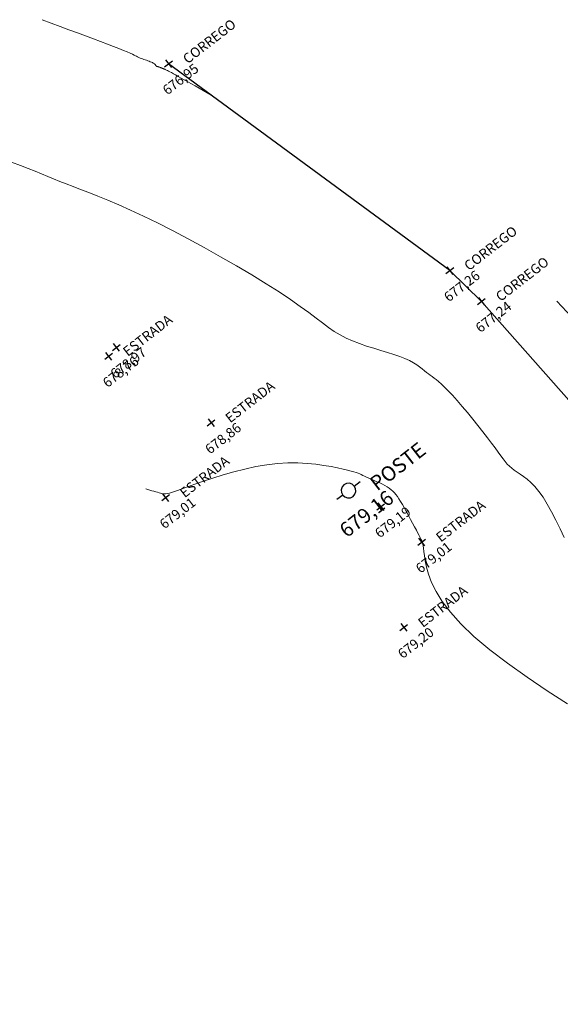
# Model space of a CAD drawing. Units: millimetres. Extents: x 319045 to 326663, y 7484257 to 7487861.
# Drawn here: x 323909 to 323953, y 7487501 to 7487581 of the extents above; entities that cross this region are included whole.
import ezdxf
from ezdxf.enums import TextEntityAlignment as Align

# ---------------------------------------------------------------- set-up
doc = ezdxf.new("R2010")
doc.units = ezdxf.units.MM
doc.linetypes.add('Contínua', pattern=[0])
doc.linetypes.add('Da Camada', pattern=[0])
doc.layers.get('0').update_dxf_attribs({"linetype": 'Contínua'})
doc.layers.add('_CURVAS002', color=181, linetype='Contínua', lineweight=0)
for name, color, linetype in [('Cerca arame', 252, 'CERCA'), ('CURSOS_DAGUA', 4, 'Contínua'), ('ESTRADAS_NAO_PAVIMENTADAS', 30, 'Contínua'), ('MAPA_DE_LOCALIZACAO', 7, 'Contínua'), ('POSTE DE CONCRETO', 196, 'Contínua')]:
    doc.layers.add(name, color=color, linetype=linetype)
doc.layers.get('Cerca arame').off()
doc.layers.get('ESTRADAS_NAO_PAVIMENTADAS').off()
doc.styles.add('Padrão', font='simplex.shx')
doc.linetypes.add('CERCA', pattern='A,5,-1.5,0,[2,linha.shx,S=1.5,R=0,X=0,Y=0],-2,5', length=13.5)

# ---------------------------------------------------------------- blocks, each defined once
blk = doc.blocks.new('PS_CRUZETA')
at = {"layer": 'MAPA_DE_LOCALIZACAO', "color": 0, "linetype": 'Da Camada'}
for p, q in [((-0.5, 0), (0.5, 0)), ((0, 0.5), (0, -0.5))]:
    blk.add_line(p, q, dxfattribs=at)
blk = doc.blocks.new('ESTRADA NAO PAVIMENTADA')
at = {"xscale": 0.8, "yscale": 0.8}
blk.add_blockref('PS_CRUZETA', (0, 0), dxfattribs=at)
at = {"color": 7, "linetype": 'Da Camada', "style": 'Padrão'}
blk.add_attdef('0', (1.2, 1.2), '', height=0.8, dxfattribs=at)
at = {"color": 30, "linetype": 'Da Camada', "style": 'Padrão'}
blk.add_attdef('1', (1.2, -1), '', height=0.8, dxfattribs=at)
at = {"color": 251, "linetype": 'Da Camada', "style": 'Padrão'}
blk.add_attdef('2', text='', height=0.8, dxfattribs=at).set_placement((0, -1.2), align=Align.TOP_CENTER)
blk = doc.blocks.new('CERCA')
at = {"xscale": 0.8, "yscale": 0.8}
blk.add_blockref('PS_CRUZETA', (0, 0), dxfattribs=at)
at = {"color": 7, "linetype": 'Da Camada', "style": 'Padrão'}
blk.add_attdef('0', (1.2, 1.2), '', height=0.8, dxfattribs=at)
at = {"color": 252, "linetype": 'Da Camada', "style": 'Padrão'}
blk.add_attdef('1', (1.2, -1), '', height=0.8, dxfattribs=at)
at = {"color": 251, "linetype": 'Da Camada', "style": 'Padrão'}
blk.add_attdef('2', text='', height=0.8, dxfattribs=at).set_placement((0, -1.2), align=Align.TOP_CENTER)
blk = doc.blocks.new('PS_POSTE')
at = {"layer": 'MAPA_DE_LOCALIZACAO', "color": 0, "linetype": 'Da Camada'}
blk.add_line((-0.5, 0), (-1, 0), dxfattribs=at)
blk.add_lwpolyline([(0.5, 0), (0.462, 0.191), (0.354, 0.354), (0.191, 0.462), (0, 0.5), (-0.191, 0.462), (-0.354, 0.354), (-0.462, 0.191), (-0.5, 0), (-0.462, -0.191), (-0.354, -0.354), (-0.191, -0.462), (0, -0.5), (0.191, -0.462), (0.354, -0.354), (0.462, -0.191), (0.5, 0), (1, 0)], dxfattribs=at)
blk = doc.blocks.new('POSTE')
at = {"xscale": 0.8, "yscale": 0.8}
blk.add_blockref('PS_POSTE', (0, 0), dxfattribs=at)
at = {"color": 7, "linetype": 'Da Camada', "style": 'Padrão'}
blk.add_attdef('0', (1.2, 1.2), '', height=0.8, dxfattribs=at)
at = {"color": 154, "linetype": 'Da Camada', "style": 'Padrão'}
blk.add_attdef('1', (1.2, -1), '', height=0.8, dxfattribs=at)
at = {"color": 251, "linetype": 'Da Camada', "style": 'Padrão'}
blk.add_attdef('2', text='', height=0.8, dxfattribs=at).set_placement((0, -1.2), align=Align.TOP_CENTER)
blk = doc.blocks.new('CORREGO')
at = {"xscale": 0.8, "yscale": 0.8}
blk.add_blockref('PS_CRUZETA', (0, 0), dxfattribs=at)
at = {"color": 7, "linetype": 'Da Camada', "style": 'Padrão'}
blk.add_attdef('0', (1.2, 1.2), '', height=0.8, dxfattribs=at)
at = {"color": 4, "linetype": 'Da Camada', "style": 'Padrão'}
blk.add_attdef('1', (1.2, -1), '', height=0.8, dxfattribs=at)
at = {"color": 251, "linetype": 'Da Camada', "style": 'Padrão'}
blk.add_attdef('2', text='', height=0.8, dxfattribs=at).set_placement((0, -1.2), align=Align.TOP_CENTER)

msp = doc.modelspace()

# ---------------------------------------------------------------- linework, layer by layer
at = {"layer": '_CURVAS002', "linetype": 'Da Camada'}
for points in [[(323910.994, 7487581.435), (323911.73, 7487581.16), (323912.46, 7487580.888), (323913.176, 7487580.62), (323913.872, 7487580.36), (323914.542, 7487580.108), (323915.178, 7487579.868), (323915.774, 7487579.642), (323916.324, 7487579.433), (323916.821, 7487579.241), (323917.258, 7487579.071), (323917.629, 7487578.924), (323917.932, 7487578.8), (323918.176, 7487578.698), (323918.367, 7487578.614), (323918.515, 7487578.546), (323918.627, 7487578.491), (323918.712, 7487578.447), (323918.777, 7487578.412), (323918.831, 7487578.381), (323918.882, 7487578.354), (323918.938, 7487578.327), (323919.007, 7487578.297), (323919.09, 7487578.265), (323919.184, 7487578.23), (323919.286, 7487578.194), (323919.394, 7487578.156), (323919.504, 7487578.117), (323919.615, 7487578.078), (323919.722, 7487578.039), (323919.824, 7487578.001), (323919.917, 7487577.963), (323919.998, 7487577.928), (323920.066, 7487577.895), (323920.121, 7487577.864), (323920.164, 7487577.835), (323920.198, 7487577.808), (323920.223, 7487577.784), (323920.24, 7487577.762), (323920.252, 7487577.741), (323920.26, 7487577.723), (323920.265, 7487577.707), (323920.269, 7487577.693), (323920.273, 7487577.681), (323920.277, 7487577.67), (323920.283, 7487577.662), (323920.291, 7487577.654), (323920.3, 7487577.648), (323920.311, 7487577.642), (323920.324, 7487577.637), (323920.339, 7487577.632), (323920.357, 7487577.626), (323920.377, 7487577.62), (323920.401, 7487577.613), (323920.427, 7487577.604), (323920.456, 7487577.595), (323920.487, 7487577.584), (323920.519, 7487577.573), (323920.553, 7487577.561), (323920.587, 7487577.549), (323920.622, 7487577.537), (323920.655, 7487577.525), (323920.688, 7487577.513), (323920.718, 7487577.502), (323920.747, 7487577.491), (323920.772, 7487577.481), (323920.796, 7487577.472), (323920.817, 7487577.463), (323920.837, 7487577.455), (323920.855, 7487577.448), (323920.873, 7487577.441), (323920.89, 7487577.434), (323920.907, 7487577.427), (323920.924, 7487577.42), (323920.943, 7487577.412), (323920.962, 7487577.405), (323920.984, 7487577.396), (323921.01, 7487577.386), (323921.044, 7487577.371), (323921.088, 7487577.35), (323921.145, 7487577.323), (323921.216, 7487577.286), (323921.306, 7487577.24), (323921.416, 7487577.182), (323921.549, 7487577.11), (323921.707, 7487577.023), (323921.893, 7487576.92), (323922.106, 7487576.802), (323922.344, 7487576.668), (323922.603, 7487576.522), (323922.882, 7487576.365), (323923.176, 7487576.199), (323923.485, 7487576.024), (323923.804, 7487575.843), (323924.131, 7487575.657), (323924.464, 7487575.468), (323924.799, 7487575.278)], [(323908.506, 7487569.815), (323909.221, 7487569.538), (323909.855, 7487569.287), (323910.426, 7487569.057), (323910.952, 7487568.842), (323911.45, 7487568.637), (323911.938, 7487568.437), (323912.434, 7487568.237), (323912.955, 7487568.031), (323913.52, 7487567.813), (323914.138, 7487567.579), (323914.815, 7487567.319), (323915.556, 7487567.028), (323916.366, 7487566.698), (323917.25, 7487566.323), (323918.214, 7487565.894), (323919.262, 7487565.405), (323920.401, 7487564.848), (323921.626, 7487564.223), (323922.913, 7487563.543), (323924.234, 7487562.824), (323925.56, 7487562.082), (323926.863, 7487561.333), (323928.113, 7487560.593), (323929.284, 7487559.878), (323930.346, 7487559.205), (323931.274, 7487558.588), (323932.07, 7487558.03), (323932.755, 7487557.529), (323933.353, 7487557.078), (323933.886, 7487556.675), (323934.376, 7487556.313), (323934.844, 7487555.99), (323935.315, 7487555.7), (323935.809, 7487555.439), (323936.34, 7487555.202), (323936.9, 7487554.987), (323937.477, 7487554.79), (323938.058, 7487554.606), (323938.631, 7487554.432), (323939.184, 7487554.266), (323939.706, 7487554.102), (323940.184, 7487553.938), (323940.607, 7487553.77), (323940.974, 7487553.599), (323941.293, 7487553.427), (323941.568, 7487553.256), (323941.807, 7487553.089), (323942.016, 7487552.928), (323942.201, 7487552.777), (323942.368, 7487552.638), (323942.523, 7487552.512), (323942.674, 7487552.4), (323942.827, 7487552.292), (323942.987, 7487552.177), (323943.162, 7487552.045), (323943.357, 7487551.886), (323943.58, 7487551.69), (323943.837, 7487551.445), (323944.135, 7487551.142), (323944.478, 7487550.771), (323944.861, 7487550.339), (323945.273, 7487549.86), (323945.702, 7487549.35), (323946.136, 7487548.824), (323946.563, 7487548.296), (323946.971, 7487547.782), (323947.348, 7487547.297), (323947.683, 7487546.856), (323947.969, 7487546.467), (323948.213, 7487546.128), (323948.426, 7487545.833), (323948.615, 7487545.575), (323948.79, 7487545.35), (323948.96, 7487545.151), (323949.134, 7487544.973), (323949.32, 7487544.81), (323949.528, 7487544.656), (323949.759, 7487544.502), (323950.011, 7487544.336), (323950.283, 7487544.147), (323950.573, 7487543.922), (323950.879, 7487543.652), (323951.199, 7487543.323), (323951.531, 7487542.925), (323951.875, 7487542.445), (323952.226, 7487541.882), (323952.579, 7487541.252), (323952.928, 7487540.574), (323953.268, 7487539.866), (323953.592, 7487539.148)], [(323954.239, 7487557.148), (323953.015, 7487558.456)], [(323919.449, 7487543.121), (323919.62, 7487543.072), (323919.79, 7487543.023), (323919.956, 7487542.976), (323920.116, 7487542.931), (323920.269, 7487542.887), (323920.412, 7487542.847), (323920.545, 7487542.81), (323920.665, 7487542.778), (323920.77, 7487542.75), (323920.864, 7487542.729), (323920.958, 7487542.717), (323921.068, 7487542.721), (323921.208, 7487542.743), (323921.392, 7487542.788), (323921.636, 7487542.86), (323921.952, 7487542.964), (323922.356, 7487543.104), (323922.861, 7487543.284), (323923.47, 7487543.501), (323924.167, 7487543.745), (323924.938, 7487544.002), (323925.765, 7487544.263), (323926.634, 7487544.515), (323927.528, 7487544.746), (323928.432, 7487544.946), (323929.33, 7487545.101), (323930.207, 7487545.201), (323931.052, 7487545.246), (323931.86, 7487545.245), (323932.623, 7487545.205), (323933.335, 7487545.137), (323933.991, 7487545.047), (323934.583, 7487544.945), (323935.106, 7487544.839), (323935.553, 7487544.739), (323935.92, 7487544.65), (323936.214, 7487544.575), (323936.447, 7487544.51), (323936.634, 7487544.452), (323936.785, 7487544.398), (323936.915, 7487544.345), (323937.036, 7487544.291), (323937.161, 7487544.232), (323937.303, 7487544.166), (323937.471, 7487544.091), (323937.663, 7487544.007), (323937.872, 7487543.915), (323938.093, 7487543.817), (323938.32, 7487543.714), (323938.546, 7487543.608), (323938.766, 7487543.5), (323938.974, 7487543.391), (323939.164, 7487543.282), (323939.332, 7487543.174), (323939.483, 7487543.062), (323939.62, 7487542.944), (323939.748, 7487542.813), (323939.871, 7487542.667), (323939.993, 7487542.502), (323940.119, 7487542.312), (323940.253, 7487542.094), (323940.399, 7487541.845), (323940.558, 7487541.565), (323940.725, 7487541.263), (323940.897, 7487540.949), (323941.069, 7487540.631), (323941.236, 7487540.319), (323941.394, 7487540.021), (323941.538, 7487539.748), (323941.665, 7487539.508), (323941.77, 7487539.309), (323941.853, 7487539.153), (323941.916, 7487539.035), (323941.962, 7487538.949), (323941.995, 7487538.889), (323942.015, 7487538.852), (323942.028, 7487538.831), (323942.034, 7487538.82), (323942.037, 7487538.816), (323942.039, 7487538.811), (323942.043, 7487538.799), (323942.049, 7487538.768), (323942.058, 7487538.71), (323942.073, 7487538.615), (323942.094, 7487538.473), (323942.122, 7487538.274), (323942.159, 7487538.01), (323942.206, 7487537.67), (323942.269, 7487537.246), (323942.369, 7487536.74), (323942.531, 7487536.153), (323942.78, 7487535.488), (323943.143, 7487534.748), (323943.646, 7487533.934), (323944.312, 7487533.049), (323945.168, 7487532.096), (323946.239, 7487531.076), (323947.529, 7487529.999), (323948.99, 7487528.886), (323950.57, 7487527.76), (323952.214, 7487526.646), (323953.87, 7487525.568)]]:
    msp.add_lwpolyline(points, dxfattribs=at)
at = {"layer": 'CURSOS_DAGUA', "linetype": 'Da Camada'}
msp.add_lwpolyline([(324016.787, 7487501.045), (324011.226, 7487512.489), (324009.92, 7487518.766), (324008.939, 7487523.077), (323998.759, 7487523.499), (323991.953, 7487520.993), (323987.512, 7487519.439), (323981.291, 7487520.363), (323976.933, 7487521.394), (323974.485, 7487525.048), (323967.318, 7487529.853), (323962.815, 7487534.51), (323962.771, 7487541.228), (323958.226, 7487546.91), (323954.835, 7487549.423), (323946.851, 7487558.434), (323944.27, 7487560.949), (323921.314, 7487577.842)], dxfattribs=at)

# ---------------------------------------------------------------- block references
at = {"layer": 'Cerca arame', "linetype": 'Da Camada'}
ref = msp.add_blockref('CERCA', (323917.047, 7487554.683), dxfattribs=dict(at, rotation=37.8139553875376))
ref.add_attrib('2', '678,97', dxfattribs={"layer": 'MAPA_DE_LOCALIZACAO', "color": 251, "linetype": 'Da Camada', "height": 0.8, "rotation": 37.81396, "style": 'Padrão'}).set_placement((323917.783, 7487553.735), align=Align.TOP_CENTER)
ref = msp.add_blockref('CERCA', (323938.634, 7487541.67), dxfattribs=dict(at, rotation=37.8139553875376))
ref.add_attrib('2', '679,19', dxfattribs={"layer": 'MAPA_DE_LOCALIZACAO', "color": 251, "linetype": 'Da Camada', "height": 0.8, "rotation": 37.81396, "style": 'Padrão'}).set_placement((323939.37, 7487540.722), align=Align.TOP_CENTER)
at = {"layer": 'CURSOS_DAGUA', "linetype": 'Da Camada'}
ref = msp.add_blockref('CORREGO', (323921.314, 7487577.842), dxfattribs=dict(at, rotation=37.8139553875376))
ref.add_attrib('1', 'CORREGO', (323922.875, 7487577.788), dxfattribs={"layer": 'MAPA_DE_LOCALIZACAO', "color": 4, "linetype": 'Da Camada', "height": 0.8, "rotation": 37.81396, "style": 'Padrão'})
ref.add_attrib('2', '676,95', dxfattribs={"layer": 'MAPA_DE_LOCALIZACAO', "color": 251, "linetype": 'Da Camada', "height": 0.8, "rotation": 37.81396, "style": 'Padrão'}).set_placement((323922.05, 7487576.894), align=Align.TOP_CENTER)
ref = msp.add_blockref('CORREGO', (323944.27, 7487560.949), dxfattribs=dict(at, rotation=37.8139553875376))
ref.add_attrib('1', 'CORREGO', (323945.831, 7487560.895), dxfattribs={"layer": 'MAPA_DE_LOCALIZACAO', "color": 4, "linetype": 'Da Camada', "height": 0.8, "rotation": 37.81396, "style": 'Padrão'})
ref.add_attrib('2', '677,26', dxfattribs={"layer": 'MAPA_DE_LOCALIZACAO', "color": 251, "linetype": 'Da Camada', "height": 0.8, "rotation": 37.81396, "style": 'Padrão'}).set_placement((323945.006, 7487560.001), align=Align.TOP_CENTER)
ref = msp.add_blockref('CORREGO', (323946.851, 7487558.434), dxfattribs=dict(at, rotation=37.8139553875376))
ref.add_attrib('1', 'CORREGO', (323948.412, 7487558.38), dxfattribs={"layer": 'MAPA_DE_LOCALIZACAO', "color": 4, "linetype": 'Da Camada', "height": 0.8, "rotation": 37.81396, "style": 'Padrão'})
ref.add_attrib('2', '677,24', dxfattribs={"layer": 'MAPA_DE_LOCALIZACAO', "color": 251, "linetype": 'Da Camada', "height": 0.8, "rotation": 37.81396, "style": 'Padrão'}).set_placement((323947.586, 7487557.486), align=Align.TOP_CENTER)
at = {"layer": 'ESTRADAS_NAO_PAVIMENTADAS', "linetype": 'Da Camada'}
ref = msp.add_blockref('ESTRADA NAO PAVIMENTADA', (323916.426, 7487553.95), dxfattribs=dict(at, rotation=37.8139553875376))
ref.add_attrib('1', 'ESTRADA', (323917.987, 7487553.896), dxfattribs={"layer": 'MAPA_DE_LOCALIZACAO', "color": 30, "linetype": 'Da Camada', "height": 0.8, "rotation": 37.81396, "style": 'Padrão'})
ref.add_attrib('2', '678,76', dxfattribs={"layer": 'MAPA_DE_LOCALIZACAO', "color": 251, "linetype": 'Da Camada', "height": 0.8, "rotation": 37.81396, "style": 'Padrão'}).set_placement((323917.162, 7487553.002), align=Align.TOP_CENTER)
ref = msp.add_blockref('ESTRADA NAO PAVIMENTADA', (323924.783, 7487548.523), dxfattribs=dict(at, rotation=37.8139553875376))
ref.add_attrib('1', 'ESTRADA', (323926.344, 7487548.469), dxfattribs={"layer": 'MAPA_DE_LOCALIZACAO', "color": 30, "linetype": 'Da Camada', "height": 0.8, "rotation": 37.81396, "style": 'Padrão'})
ref.add_attrib('2', '678,86', dxfattribs={"layer": 'MAPA_DE_LOCALIZACAO', "color": 251, "linetype": 'Da Camada', "height": 0.8, "rotation": 37.81396, "style": 'Padrão'}).set_placement((323925.519, 7487547.575), align=Align.TOP_CENTER)
ref = msp.add_blockref('ESTRADA NAO PAVIMENTADA', (323921.07, 7487542.413), dxfattribs=dict(at, rotation=37.8139553875376))
ref.add_attrib('1', 'ESTRADA', (323922.631, 7487542.358), dxfattribs={"layer": 'MAPA_DE_LOCALIZACAO', "color": 30, "linetype": 'Da Camada', "height": 0.8, "rotation": 37.81396, "style": 'Padrão'})
ref.add_attrib('2', '679,01', dxfattribs={"layer": 'MAPA_DE_LOCALIZACAO', "color": 251, "linetype": 'Da Camada', "height": 0.8, "rotation": 37.81396, "style": 'Padrão'}).set_placement((323921.805, 7487541.464), align=Align.TOP_CENTER)
ref = msp.add_blockref('ESTRADA NAO PAVIMENTADA', (323941.969, 7487538.789), dxfattribs=dict(at, rotation=37.8139553875376))
ref.add_attrib('1', 'ESTRADA', (323943.53, 7487538.735), dxfattribs={"layer": 'MAPA_DE_LOCALIZACAO', "color": 30, "linetype": 'Da Camada', "height": 0.8, "rotation": 37.81396, "style": 'Padrão'})
ref.add_attrib('2', '679,01', dxfattribs={"layer": 'MAPA_DE_LOCALIZACAO', "color": 251, "linetype": 'Da Camada', "height": 0.8, "rotation": 37.81396, "style": 'Padrão'}).set_placement((323942.705, 7487537.841), align=Align.TOP_CENTER)
ref = msp.add_blockref('ESTRADA NAO PAVIMENTADA', (323940.509, 7487531.818), dxfattribs=dict(at, rotation=37.8139553875376))
ref.add_attrib('1', 'ESTRADA', (323942.07, 7487531.764), dxfattribs={"layer": 'MAPA_DE_LOCALIZACAO', "color": 30, "linetype": 'Da Camada', "height": 0.8, "rotation": 37.81396, "style": 'Padrão'})
ref.add_attrib('2', '679,20', dxfattribs={"layer": 'MAPA_DE_LOCALIZACAO', "color": 251, "linetype": 'Da Camada', "height": 0.8, "rotation": 37.81396, "style": 'Padrão'}).set_placement((323941.245, 7487530.87), align=Align.TOP_CENTER)
at = {"layer": 'POSTE DE CONCRETO', "linetype": 'Da Camada'}
ref = msp.add_blockref('POSTE', (323936.001, 7487542.987), dxfattribs=dict(at, xscale=1.5, yscale=1.5, zscale=1.5, rotation=37.8139553875376))
ref.add_attrib('1', 'POSTE', (323938.342, 7487542.906), dxfattribs={"layer": 'MAPA_DE_LOCALIZACAO', "color": 154, "linetype": 'Da Camada', "height": 1.2, "rotation": 37.81396, "style": 'Padrão'})
ref.add_attrib('2', '679,16', dxfattribs={"layer": 'MAPA_DE_LOCALIZACAO', "color": 251, "linetype": 'Da Camada', "height": 1.2, "rotation": 37.81396, "style": 'Padrão'}).set_placement((323937.104, 7487541.565), align=Align.TOP_CENTER)

doc.saveas('drawing.dxf')
